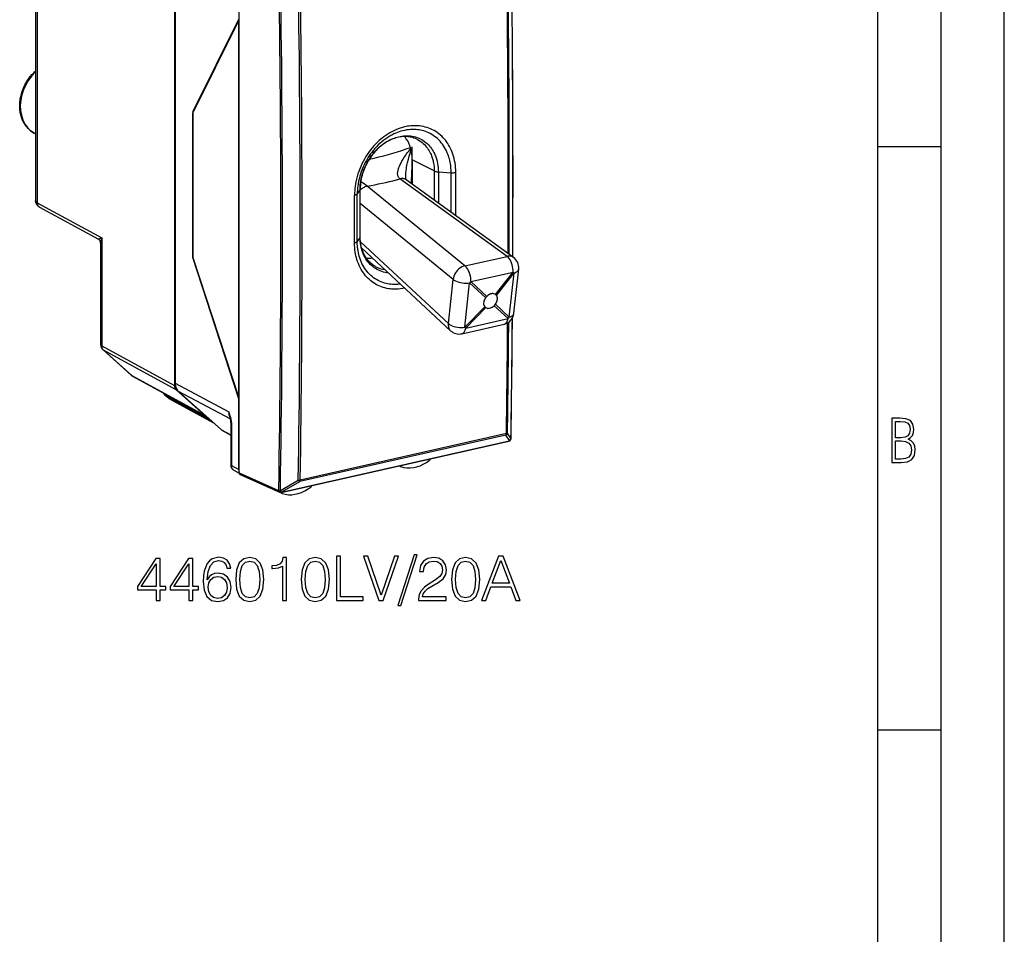
# Model space of a CAD drawing. Extents: x 0 to 420, y 0 to 297.
# Drawn here: x 342 to 420, y 179 to 251 of the extents above; entities that cross this region are included whole.
import ezdxf

# ---------------------------------------------------------------- set-up
doc = ezdxf.new("R2010")
doc.units = 0
doc.layers.get('0').update_dxf_attribs({"linetype": 'CONTINUOUS'})

msp = doc.modelspace()

# ---------------------------------------------------------------- linework, layer by layer
at = {"color": 7}
for p, q in [((420, 0), (420, 297)), ((420, 0), (420, 297)), ((415, 4.99976), (415, 292)), ((410, 9.99976), (410, 287)), ((343.340698, 260.121796), (343.340729, 236.565857)), ((343.468597, 259.992645), (343.468597, 236.371216)), ((359.459808, 250.789886), (359.459808, 256.780487)), ((354.319885, 255.161972), (354.319885, 221.910828)), ((354.387512, 255.011963), (354.387512, 222.091263)), ((359.41806, 250.921448), (355.784119, 243.590775)), ((355.790253, 243.457245), (359.41806, 250.780487)), ((359.41806, 250.780487), (359.459808, 250.789886)), ((359.41806, 220.992233), (359.41806, 250.780487)), ((359.459808, 221.001633), (359.459808, 250.789886)), ((355.784119, 243.590775), (355.865479, 243.609085)), ((355.784119, 243.590775), (355.784119, 232.032562)), ((355.790253, 232.08696), (355.790253, 243.457245)), ((343.226837, 241.883743), (343.340729, 241.820404)), ((410, 240.832993), (415, 240.832993)), ((373.147675, 239.7603), (373.147675, 237.848984)), ((374.891571, 238.88739), (373.147675, 239.7603)), ((374.891571, 238.88739), (374.892853, 236.586533)), ((375.211945, 238.816147), (375.213165, 236.354965)), ((375.211945, 238.816147), (376.224396, 238.752655)), ((376.225159, 235.623535), (376.224396, 238.752655)), ((377.315369, 231.3797), (369.5914, 237.686432)), ((380.656891, 232.131683), (372.171173, 238.266998)), ((381.16394, 232.053085), (372.678223, 238.188385)), ((369.019165, 237.422501), (368.793457, 237.080383)), ((343.468597, 236.371216), (348.568329, 233.592194)), ((376.384979, 230.316406), (369.03241, 236.319885)), ((343.64856, 236.025253), (348.305542, 233.48764)), ((348.488403, 233.179764), (348.488403, 225.137787)), ((348.568329, 233.592194), (348.568329, 225.045044)), ((369.019165, 233.663071), (368.793457, 233.317612)), ((376.003174, 226.813187), (369.055145, 233.277603)), ((376.173737, 226.255219), (369.149353, 232.79068)), ((355.784119, 232.032562), (355.806396, 232.037567)), ((359.41806, 220.851288), (355.784119, 232.032562)), ((359.41806, 220.992233), (355.790253, 232.08696)), ((377.315369, 231.3797), (380.656891, 232.131683)), ((377.784851, 230.140137), (381.126404, 230.89212)), ((379.732483, 229.12088), (381.126404, 230.89212)), ((379.809845, 229.048981), (381.203735, 230.820221)), ((380.82193, 227.317017), (381.203735, 230.820221)), ((381.190369, 227.631134), (381.572174, 231.134262)), ((376.003174, 226.813187), (376.384979, 230.316406)), ((377.305756, 226.525726), (377.687561, 230.028931)), ((378.958466, 228.857391), (377.687561, 230.028931)), ((379.055756, 228.968582), (377.784851, 230.140137)), ((379.732483, 229.12088), (379.766144, 229.095108)), ((379.732513, 228.339508), (380.82193, 227.317017)), ((378.881134, 228.147919), (377.305756, 226.525726)), ((378.958496, 228.076019), (377.383118, 226.453827)), ((378.939728, 228.089539), (378.958496, 228.076019)), ((379.635223, 228.228317), (380.72464, 227.205826)), ((377.074402, 226.011917), (380.415833, 226.763885)), ((377.383118, 226.453827), (380.72464, 227.205826)), ((348.568329, 225.045044), (354.319885, 221.910828)), ((348.653992, 224.766113), (350.915558, 222.730881)), ((348.689697, 224.740906), (354.4422, 221.60614)), ((348.689697, 224.740906), (350.951263, 222.705673)), ((350.951263, 222.705673), (356.703796, 219.570923)), ((351.010742, 222.663544), (356.763214, 219.528824)), ((354.387512, 222.091263), (358.618988, 219.822861)), ((354.4422, 221.60614), (356.703796, 219.570923)), ((354.632172, 221.481888), (358.754547, 219.271973)), ((358.046112, 218.409958), (354.632172, 221.481888)), ((353.742096, 221.076828), (353.692078, 221.202393)), ((353.742096, 221.076828), (357.2005, 219.170853)), ((353.891846, 220.901123), (357.467712, 218.930405)), ((359.41806, 220.992233), (359.459808, 221.001633)), ((359.41806, 220.851288), (359.459808, 220.860687)), ((359.41806, 216.199799), (359.41806, 220.851288)), ((359.459808, 215.011032), (359.459808, 221.001633)), ((358.799713, 218.979828), (358.802063, 218.906342)), ((358.831268, 218.95546), (358.834045, 218.869247)), ((358.070374, 218.392853), (358.046112, 218.409958)), ((358.046112, 218.409958), (358.802094, 218.002548)), ((358.070374, 218.392853), (358.802094, 217.99852)), ((358.802063, 218.906342), (358.802063, 215.615433)), ((358.834045, 218.869247), (358.834045, 215.578339)), ((362.775696, 213.461945), (380.791046, 217.516159)), ((362.807495, 213.481445), (380.822845, 217.535675)), ((380.564209, 217.996399), (364.246552, 214.324234)), ((380.598389, 218.110092), (364.280731, 214.437927)), ((380.840271, 217.555511), (380.564209, 217.996399)), ((380.960388, 217.713867), (380.684326, 218.154892)), ((380.840271, 217.555511), (380.822845, 217.535675)), ((380.914917, 217.599274), (380.897522, 217.579422)), ((359.41806, 215.260086), (359.41806, 216.199799)), ((358.834045, 215.578339), (359.41806, 215.260086)), ((359.015411, 215.23175), (359.460999, 214.988922)), ((372.118408, 215.564453), (372.212952, 215.511887)), ((359.459808, 215.011032), (362.567627, 213.617981)), ((359.541046, 214.868103), (362.649994, 213.474548)), ((362.710175, 213.606796), (364.130402, 214.429565)), ((362.826324, 213.501617), (364.246552, 214.324234)), ((362.586487, 213.638153), (362.567627, 213.617981)), ((362.826324, 213.501617), (362.807495, 213.481445)), ((362.71283, 213.457962), (362.835754, 213.389618)), ((410, 194.666), (415, 194.666))]:
    msp.add_line(p, q, dxfattribs=at)
for points in [[(343.226837, 241.883743), (343.142456, 241.933426), (343.060364, 241.98732), (342.987488, 242.040161), (342.918182, 242.09523), (342.851196, 242.153351), (342.786591, 242.214447), (342.724487, 242.278397), (342.664978, 242.345108), (342.608063, 242.41449), (342.553864, 242.486404), (342.502411, 242.56076), (342.453766, 242.637451), (342.40799, 242.71637), (342.365082, 242.797394), (342.325134, 242.880402), (342.288147, 242.965286), (342.25412, 243.051971), (342.223083, 243.140305), (342.195129, 243.230164), (342.170166, 243.321472), (342.148285, 243.414139), (342.129425, 243.508194), (342.113403, 243.604843), (342.100708, 243.701218), (342.091278, 243.796753), (342.084778, 243.89328), (342.081238, 243.991791), (342.08078, 244.090668), (342.083344, 244.190018), (342.088898, 244.289703), (342.097504, 244.389633), (342.10907, 244.489685), (342.123596, 244.589767), (342.141083, 244.689774), (342.161469, 244.789566), (342.184753, 244.889069), (342.210876, 244.988174), (342.239838, 245.086761), (342.271576, 245.184723), (342.306091, 245.281967), (342.343292, 245.378387), (342.383148, 245.473877), (342.425629, 245.568329), (342.470703, 245.661636), (342.51828, 245.753723), (342.568329, 245.844452), (342.620819, 245.933762), (342.675659, 246.02153), (342.732788, 246.107666), (342.792175, 246.192078), (342.85376, 246.274689), (342.917419, 246.355377), (342.983185, 246.434052), (343.050903, 246.510666), (343.120544, 246.585083), (343.192017, 246.657257), (343.265289, 246.727066), (343.34024, 246.794464)], [(343.340759, 246.724319), (343.04718, 246.420151), (342.786316, 246.079178), (342.563538, 245.708237), (342.383118, 245.314713), (342.24884, 244.906448), (342.163208, 244.491592), (342.128052, 244.078506), (342.143982, 243.6754), (342.210815, 243.290298), (342.327087, 242.930954), (342.49054, 242.604507), (342.697815, 242.317459), (342.944946, 242.075607), (343.226868, 241.883743)], [(376.591675, 238.778503), (376.587708, 238.966431), (376.57666, 239.152863), (376.558472, 239.337494), (376.533173, 239.519974), (376.500732, 239.699951), (376.461121, 239.877106), (376.414429, 240.051086), (376.360657, 240.221527), (376.331116, 240.305328), (376.299866, 240.388107), (376.255432, 240.496841), (376.207977, 240.603607), (376.157471, 240.708298), (376.092865, 240.831055), (376.023987, 240.9505), (375.950928, 241.066483), (375.873718, 241.178848), (375.79245, 241.287399), (375.694153, 241.407303), (375.59079, 241.521729), (375.482513, 241.630493), (375.369507, 241.733353), (375.251953, 241.830124), (375.130066, 241.920624), (375.004059, 242.004669), (374.874146, 242.082108), (374.74057, 242.152817), (374.603546, 242.21666), (374.463318, 242.273514), (374.320129, 242.323303), (374.174286, 242.365936), (374.026001, 242.401367), (373.87558, 242.429535), (373.723267, 242.450424), (373.569366, 242.46402), (373.433655, 242.469925), (373.29715, 242.470276), (373.159973, 242.465073), (373.022369, 242.454376), (372.88446, 242.438202), (372.76944, 242.420578), (372.654449, 242.399231), (372.539581, 242.374191), (372.454193, 242.353165), (372.368958, 242.330124), (372.282715, 242.304718), (372.196686, 242.277283), (372.026794, 242.216858), (371.858337, 242.148666), (371.69165, 242.072906), (371.526947, 241.989761), (371.364594, 241.899429), (371.204803, 241.802124), (371.047852, 241.698074), (370.893951, 241.587479), (370.770447, 241.492249), (370.649261, 241.392914), (370.530548, 241.289612), (370.414398, 241.182449), (370.338806, 241.109299), (370.264435, 241.034546), (370.190613, 240.957489), (370.118103, 240.878891), (369.977753, 240.717987), (369.842896, 240.551422), (369.713806, 240.379547), (369.590698, 240.202682), (369.473755, 240.021179), (369.36322, 239.835388), (369.259277, 239.645645), (369.162079, 239.452301), (369.071869, 239.255722), (368.98877, 239.056274), (368.912933, 238.854309), (368.844543, 238.650192), (368.783722, 238.444305), (368.730621, 238.237), (368.685364, 238.028671), (368.653442, 237.852966), (368.627228, 237.677002), (368.60675, 237.501007), (368.592102, 237.325272), (368.583313, 237.150055), (368.580414, 236.975632)], [(376.224396, 238.752655), (376.220154, 238.938828), (376.208405, 239.123337), (376.189117, 239.305832), (376.162292, 239.485901), (376.145935, 239.575424), (376.127686, 239.664185), (376.107788, 239.75116), (376.085999, 239.837296), (376.049652, 239.965561), (376.009125, 240.09166), (375.964417, 240.215439), (375.915619, 240.336716), (375.851624, 240.478729), (375.78186, 240.616669), (375.70639, 240.750259), (375.625305, 240.879227), (375.538757, 241.003326), (375.446838, 241.122284), (375.349731, 241.235886), (375.24762, 241.343903), (375.140625, 241.446075), (375.028992, 241.542221), (374.920013, 241.626892), (374.807312, 241.705887), (374.69104, 241.779068), (374.571442, 241.846329), (374.448669, 241.907532), (374.322998, 241.962585), (374.19458, 242.011398), (374.06366, 242.053909), (373.93045, 242.090057), (373.795197, 242.119797), (373.681061, 242.139648), (373.565826, 242.155029), (373.449585, 242.165909), (373.332458, 242.172302), (373.253967, 242.174072), (373.175201, 242.173843), (373.016937, 242.16745), (372.858032, 242.153168), (372.698761, 242.131058), (372.53949, 242.101227), (372.380463, 242.063751), (372.242798, 242.025101), (372.105774, 241.980881), (371.969574, 241.931152), (371.834351, 241.876038), (371.700317, 241.815643), (371.617371, 241.775345), (371.535004, 241.733047), (371.452911, 241.688629), (371.37149, 241.642273), (371.21106, 241.544022), (371.05368, 241.438416), (370.899658, 241.325699), (370.749268, 241.206131), (370.602783, 241.079987), (370.46048, 240.947571), (370.322571, 240.809143), (370.189362, 240.665024), (370.061035, 240.515472), (369.937805, 240.360809), (369.824066, 240.207169), (369.715424, 240.049316), (369.612091, 239.887527), (369.514221, 239.722092), (369.421936, 239.553284), (369.335449, 239.381409), (369.254883, 239.206741), (369.180359, 239.029572), (369.11203, 238.85022), (369.050049, 238.668976), (368.990662, 238.472702), (368.938873, 238.274963), (368.894745, 238.076157), (368.858429, 237.876663), (368.830048, 237.67691), (368.818878, 237.577072), (368.809692, 237.477325), (368.800629, 237.344574), (368.795227, 237.212204), (368.793457, 237.080368)], [(369.019165, 237.422501), (369.022797, 237.597122), (369.034058, 237.772705), (369.052887, 237.948853), (369.079224, 238.125137), (369.112946, 238.301163), (369.153961, 238.476532), (369.202179, 238.650848), (369.257416, 238.82373), (369.31955, 238.994751), (369.388458, 239.163574), (369.463928, 239.329803), (369.545837, 239.493057), (369.633972, 239.652985), (369.728119, 239.809219), (369.828125, 239.961411), (369.933746, 240.109207), (370.044769, 240.252274), (370.16095, 240.390289), (370.282074, 240.522919), (370.406219, 240.648254), (370.534698, 240.767715), (370.667206, 240.881027), (370.803497, 240.987885), (370.943268, 241.088013), (371.086243, 241.181107), (371.232025, 241.266907), (371.380371, 241.345154), (371.455353, 241.381363), (371.530853, 241.415604), (371.632202, 241.458115), (371.734253, 241.496994), (371.836914, 241.532181), (371.960663, 241.569443), (372.08493, 241.601227), (372.209442, 241.627411), (372.334015, 241.647964), (372.458466, 241.662796), (372.597992, 241.672592), (372.736725, 241.675049), (372.874359, 241.670105), (373.01059, 241.657761), (373.145111, 241.638016), (373.277588, 241.610901), (373.407715, 241.576462), (373.535217, 241.53476), (373.659821, 241.485855), (373.781189, 241.429901), (373.899078, 241.366974), (374.013184, 241.297241), (374.123322, 241.220871), (374.229156, 241.138031), (374.330536, 241.048935), (374.427155, 240.953781), (374.51886, 240.852829), (374.593903, 240.761246), (374.664978, 240.66568), (374.732056, 240.566345), (374.794983, 240.463379), (374.853699, 240.356995), (374.899353, 240.265854), (374.942017, 240.172562), (374.981628, 240.07724), (375.009308, 240.004486), (375.035248, 239.930695), (375.081848, 239.780197), (375.121399, 239.62616), (375.153809, 239.468948), (375.179077, 239.30896), (375.197174, 239.146561), (375.20813, 238.982162), (375.211945, 238.816147)], [(373.499329, 241.40387), (373.393219, 241.451508), (373.28418, 241.493103), (373.187775, 241.524063), (373.089386, 241.5504), (372.989075, 241.572052), (372.886932, 241.588974), (372.819977, 241.597366), (372.75235, 241.603745), (372.684021, 241.608078), (372.615082, 241.610367), (372.539032, 241.610519), (372.407654, 241.605011), (372.297577, 241.59491), (372.186523, 241.579758), (372.074585, 241.559509), (371.962006, 241.534149), (371.848969, 241.503662), (371.735657, 241.468063), (371.622253, 241.427353), (371.477509, 241.36792), (371.389679, 241.327713), (371.302155, 241.284485), (371.215057, 241.238251), (371.116333, 241.1819), (371.006134, 241.113876), (370.897156, 241.041107), (370.789642, 240.963715), (370.683777, 240.88179), (370.579742, 240.795486), (370.477783, 240.70491), (370.378021, 240.610214), (370.28067, 240.511536), (370.185913, 240.409058), (370.093933, 240.302917), (370.004883, 240.193314), (369.918915, 240.080414), (369.836182, 239.964417), (369.756866, 239.845505), (369.681091, 239.723907), (369.608978, 239.599792), (369.540649, 239.473404), (369.476257, 239.344955), (369.415894, 239.214661), (369.35965, 239.082748), (369.307617, 238.949448), (369.259888, 238.815002), (369.216553, 238.679657), (369.177673, 238.543625), (369.14328, 238.407166), (369.113464, 238.270508), (369.088196, 238.133896), (369.067566, 237.997589), (369.051575, 237.861771), (369.040192, 237.72673), (369.033447, 237.592682), (369.031311, 237.460342)], [(373.147644, 239.7603), (373.140076, 239.99498), (373.117493, 240.225052), (373.079834, 240.449295), (373.027466, 240.66658), (372.960571, 240.875778), (372.879578, 241.075821), (372.784729, 241.26564), (372.676697, 241.444229), (372.55603, 241.610764)], [(373.064697, 237.909256), (373.088074, 238.221848), (373.107727, 238.53688), (373.12384, 238.854324), (373.136169, 239.173996), (373.144958, 239.495804), (373.149963, 239.819656), (373.151367, 240.145462), (373.149109, 240.473038), (373.143127, 240.802353)], [(373.499329, 241.40387), (373.609528, 241.346603), (373.7164, 241.283173), (373.819672, 241.213745), (373.919159, 241.138458), (374.014648, 241.057495), (374.105957, 240.971054), (374.192871, 240.879303), (374.275238, 240.782471), (374.346466, 240.689682), (374.413635, 240.592987), (374.476685, 240.492584), (374.535492, 240.388672), (374.589996, 240.281403), (374.63208, 240.189621), (374.671082, 240.095764), (374.707001, 239.999954), (374.731842, 239.926895), (374.754944, 239.852844), (374.77655, 239.776779), (374.796295, 239.699783), (374.814331, 239.621338), (374.830505, 239.542053), (374.857056, 239.38179), (374.876068, 239.218933), (374.887573, 239.054001), (374.891571, 238.88739)], [(369.74231, 239.823013), (370.131165, 239.907791), (370.513855, 239.997208), (370.890198, 240.091293), (371.259949, 240.189926), (371.622986, 240.293106), (371.979004, 240.400711), (372.32782, 240.512711), (372.66925, 240.629013), (373.002991, 240.749588)], [(372.171173, 238.266998), (372.13446, 238.298218), (372.101929, 238.332794), (372.0737, 238.370392), (372.049835, 238.410675), (372.036316, 238.438828), (372.024658, 238.467896), (372.006714, 238.528305), (371.996826, 238.580841), (371.991302, 238.634705), (371.989716, 238.689636), (371.990936, 238.731369), (371.994049, 238.773453), (372.005402, 238.858292), (372.022797, 238.943527), (372.045349, 239.028687), (372.065186, 239.0923), (372.087189, 239.155594), (372.136932, 239.281113), (372.194885, 239.40889), (372.258575, 239.535217), (372.327026, 239.66008), (372.376526, 239.745056), (372.427826, 239.829483), (372.490784, 239.928925), (372.555939, 240.027725), (372.626129, 240.13031), (372.698273, 240.232132), (372.779968, 240.343658), (372.863708, 240.454361), (373.028442, 240.663101)], [(372.631287, 238.563477), (372.635529, 238.647232), (372.641663, 238.73114), (372.658966, 238.899139), (372.682068, 239.067032), (372.702209, 239.190094), (372.724731, 239.312866), (372.750519, 239.44046), (372.778412, 239.567627), (372.838867, 239.81636), (372.905853, 240.063416), (372.978729, 240.308807), (373.057007, 240.552551)], [(372.684326, 238.184113), (372.676025, 238.199875), (372.6651, 238.227722), (372.650391, 238.281418), (372.641937, 238.327087), (372.635437, 238.379776), (372.630371, 238.469498), (372.631287, 238.563477)], [(374.891541, 238.887405), (374.917664, 238.875565), (374.946838, 238.864517), (374.978638, 238.854446), (375.012878, 238.845291), (375.049438, 238.837234), (375.087891, 238.830276), (375.127991, 238.824509), (375.169495, 238.819962), (375.211914, 238.816605)], [(369.59137, 237.686417), (369.526001, 237.670425), (369.46051, 237.649307), (369.395325, 237.623184), (369.330872, 237.592178), (369.267395, 237.556564), (369.205383, 237.516464), (369.145203, 237.472183), (369.087219, 237.423904), (369.031677, 237.371964)], [(369.59137, 237.686447), (369.890076, 237.741348), (370.185852, 237.798721), (370.478821, 237.858475), (370.768799, 237.92067), (371.055725, 237.985245), (371.339478, 238.05217), (371.620056, 238.121475), (371.897278, 238.193069), (372.171204, 238.266983)], [(372.678284, 238.18837), (372.631897, 238.218216), (372.582214, 238.243027), (372.529663, 238.26265), (372.474426, 238.276932), (372.416992, 238.285843), (372.357544, 238.289322), (372.29657, 238.287308), (372.234314, 238.279861), (372.171204, 238.266983)], [(368.580444, 236.975296), (368.615051, 236.983841), (368.6474, 236.993332), (368.677246, 237.003738), (368.704407, 237.014969), (368.728638, 237.026901), (368.749817, 237.039505), (368.767761, 237.052689), (368.782349, 237.06636), (368.793457, 237.080368)], [(343.64856, 236.025253), (343.618134, 236.042969), (343.572235, 236.074356), (343.530731, 236.108475), (343.485077, 236.154297), (343.459534, 236.185013), (343.436249, 236.217331), (343.415497, 236.251007), (343.40213, 236.276077), (343.379578, 236.328156), (343.362549, 236.382492), (343.359955, 236.392822), (343.348236, 236.454758), (343.34198, 236.519714), (343.340729, 236.565857)], [(343.468567, 236.371231), (343.470642, 236.321426), (343.477539, 236.2733), (343.489197, 236.227371), (343.505554, 236.184158), (343.526367, 236.14418), (343.551392, 236.107925), (343.580383, 236.075821), (343.612854, 236.048172), (343.648621, 236.025345)], [(348.305542, 233.48764), (348.304565, 233.488434), (348.304352, 233.488907), (348.304352, 233.489944), (348.304688, 233.490723), (348.306122, 233.492447), (348.312531, 233.497101), (348.33609, 233.508942), (348.374481, 233.52475), (348.481323, 233.563232), (348.568329, 233.592194)], [(372.55719, 229.619675), (372.391174, 229.586868), (372.225159, 229.561783), (372.059418, 229.54454), (371.894257, 229.535202), (371.812012, 229.533524), (371.730011, 229.533844), (371.621185, 229.537399), (371.51297, 229.544525), (371.405487, 229.555237), (371.263489, 229.575089), (371.123169, 229.601303), (370.984772, 229.633865), (370.84848, 229.672745), (370.714539, 229.717896), (370.58316, 229.769272), (370.454529, 229.826782), (370.328888, 229.89035), (370.20639, 229.959869), (370.087524, 230.035095), (369.972168, 230.116028), (369.860565, 230.202515), (369.752838, 230.294434), (369.64917, 230.391602), (369.549683, 230.493881), (369.454529, 230.601089), (369.363831, 230.713043), (369.27771, 230.829544), (369.231323, 230.897018), (369.186432, 230.965836), (369.101227, 231.107361), (369.022217, 231.25383), (368.949463, 231.404953), (368.883148, 231.56041), (368.823273, 231.71991), (368.769928, 231.883133), (368.728973, 232.027557), (368.692963, 232.174332), (368.661957, 232.323273), (368.635956, 232.474167), (368.614929, 232.626831), (368.604309, 232.723053), (368.595673, 232.819824), (368.584167, 233.014862), (368.580414, 233.211578)], [(368.580444, 233.211563), (368.615051, 233.220169), (368.6474, 233.229691), (368.677246, 233.240189), (368.704407, 233.251511), (368.728638, 233.263565), (368.749817, 233.276321), (368.767761, 233.289627), (368.782349, 233.303421), (368.793457, 233.317612)], [(372.211487, 229.941666), (372.050232, 229.923157), (371.969818, 229.916916), (371.889587, 229.912689), (371.782959, 229.910217), (371.676849, 229.911362), (371.57135, 229.916153), (371.445679, 229.926682), (371.321198, 229.942474), (371.198059, 229.963486), (371.076477, 229.989731), (370.956543, 230.021164), (370.823883, 230.062714), (370.693817, 230.110748), (370.566528, 230.165207), (370.442261, 230.225983), (370.321259, 230.292999), (370.203705, 230.366135), (370.089813, 230.445267), (369.979797, 230.530243), (369.873779, 230.620911), (369.772034, 230.717102), (369.669128, 230.824677), (369.571381, 230.937988), (369.478851, 231.056793), (369.391785, 231.180878), (369.310242, 231.309967), (369.234406, 231.443787), (369.164368, 231.582092), (369.100189, 231.724579), (369.041992, 231.870987), (368.994751, 232.005859), (368.952454, 232.143478), (368.9151, 232.283615), (368.882721, 232.426056), (368.855347, 232.570618), (368.84082, 232.661682), (368.828217, 232.753448), (368.817535, 232.846329), (368.808777, 232.939819), (368.797241, 233.127838), (368.793457, 233.317612)], [(371.263519, 230.823654), (371.126862, 230.84024), (370.992157, 230.86438), (370.859772, 230.896042), (370.730011, 230.935165), (370.60318, 230.981674), (370.479553, 231.035461), (370.359436, 231.09642), (370.243134, 231.164383), (370.13089, 231.239212), (370.022949, 231.320709), (369.919586, 231.408676), (369.821014, 231.502914), (369.727417, 231.603165), (369.639069, 231.709167), (369.559723, 231.815521), (369.485413, 231.926651), (369.416321, 232.042282), (369.352509, 232.16217), (369.294098, 232.286057), (369.24118, 232.413666), (369.193817, 232.544739), (369.152039, 232.678986), (369.13089, 232.756409), (369.111542, 232.834732), (369.093781, 232.9151), (369.077911, 232.996277), (369.052002, 233.159576), (369.0336, 233.325409), (369.022675, 233.493378), (369.019165, 233.663071)], [(370.222412, 231.340103), (370.131989, 231.393585), (370.048645, 231.448837), (369.967834, 231.508423), (369.889618, 231.572311), (369.814087, 231.640442), (369.741364, 231.712799), (369.671478, 231.789322), (369.604614, 231.869949), (369.551697, 231.939636), (369.495422, 232.020294), (369.441956, 232.104263), (369.391327, 232.191483), (369.343658, 232.281876), (369.295258, 232.383743), (369.25058, 232.489136), (369.209747, 232.5979), (369.172882, 232.7099), (369.140076, 232.824936), (369.11145, 232.942856), (369.087067, 233.063492), (369.066986, 233.186661), (369.047729, 233.347717), (369.036591, 233.497192), (369.031586, 233.649124), (369.031311, 233.700287)], [(369.513733, 231.993301), (369.565491, 231.990921), (369.617493, 231.98967), (369.669739, 231.989517), (369.722107, 231.990494), (369.774658, 231.992569), (369.827393, 231.995804), (369.880188, 232.000076), (369.933167, 232.005508), (369.986267, 232.012039)], [(381.164001, 232.053085), (381.117554, 232.082901), (381.067932, 232.107712), (381.015381, 232.127335), (380.960144, 232.141617), (380.90271, 232.150528), (380.843262, 232.154007), (380.782288, 232.151993), (380.720032, 232.144547), (380.656921, 232.131668)], [(381.126404, 230.892105), (381.125977, 231.032852), (381.113342, 231.178238), (381.088684, 231.325119), (381.052673, 231.470108), (381.005981, 231.610062), (380.949768, 231.741776), (380.885193, 231.86232), (380.813782, 231.969009), (380.737122, 232.059494), (380.656921, 232.131668)], [(377.315369, 231.379715), (377.19342, 231.345749), (377.072327, 231.294418), (376.954651, 231.226761), (376.842651, 231.144119), (376.738708, 231.048172), (376.644836, 230.940933), (376.563049, 230.824509), (376.494873, 230.701309), (376.441833, 230.573807), (376.404968, 230.444656), (376.384949, 230.316422)], [(377.784851, 230.140152), (377.784424, 230.280838), (377.77179, 230.426285), (377.747131, 230.573135), (377.711121, 230.718155), (377.664429, 230.858078), (377.608215, 230.989792), (377.54364, 231.110336), (377.472229, 231.217056), (377.395569, 231.30751), (377.315369, 231.379715)], [(381.203735, 230.820206), (381.195801, 230.827774), (381.187683, 230.835464), (381.179382, 230.843216), (381.170959, 230.85112), (381.162354, 230.859116), (381.153625, 230.867203), (381.144714, 230.875443), (381.13562, 230.883743), (381.126404, 230.892105)], [(381.203735, 230.820206), (381.273132, 230.843796), (381.336487, 230.870865), (381.39325, 230.901138), (381.442871, 230.934372), (381.485046, 230.970291), (381.519287, 231.008591), (381.545349, 231.048904), (381.563049, 231.090927), (381.572205, 231.134262)], [(376.384949, 230.316422), (376.471375, 230.251236), (376.574829, 230.191422), (376.693115, 230.138321), (376.823547, 230.093063), (376.963196, 230.056717), (377.109009, 230.030075), (377.257629, 230.013718), (377.405823, 230.008041), (377.550171, 230.013138), (377.687561, 230.028946)], [(377.687561, 230.028946), (377.698914, 230.040848), (377.710083, 230.052872), (377.721191, 230.065018), (377.732117, 230.077255), (377.742981, 230.089615), (377.753601, 230.102097), (377.764221, 230.11467), (377.774597, 230.127335), (377.784851, 230.140152)], [(379.732483, 229.120865), (379.676208, 229.15242), (379.614929, 229.174149), (379.549438, 229.185745), (379.481018, 229.186966), (379.410828, 229.177811), (379.340027, 229.158401), (379.269714, 229.129135), (379.201233, 229.090469), (379.135742, 229.043045)], [(378.958435, 228.857376), (378.902039, 228.779404), (378.85614, 228.696854), (378.821716, 228.611526), (378.799683, 228.525406), (378.790405, 228.440384), (378.794128, 228.358353), (378.810852, 228.281143), (378.840027, 228.210464), (378.881165, 228.147903)], [(379.732483, 228.339493), (379.782715, 228.422623), (379.823792, 228.509109), (379.854919, 228.597061), (379.875366, 228.684555), (379.884644, 228.769577), (379.882507, 228.850266), (379.869141, 228.92482), (379.844727, 228.991531), (379.809814, 229.048965)], [(378.958496, 228.076004), (379.009216, 228.049026), (379.066162, 228.030899), (379.128296, 228.022018), (379.194641, 228.022476), (379.264038, 228.032333), (379.335266, 228.051346), (379.407227, 228.079269), (379.478577, 228.115555), (379.548157, 228.159622)], [(380.82196, 227.317032), (380.891296, 227.340591), (380.954651, 227.367661), (381.011414, 227.397934), (381.061096, 227.431198), (381.103271, 227.467117), (381.137512, 227.505447), (381.163635, 227.545792), (381.181274, 227.587784), (381.190369, 227.631149)], [(376.003174, 226.813187), (375.996765, 226.738815), (375.996765, 226.666306), (376.003418, 226.596268), (376.016479, 226.52919), (376.03595, 226.465591), (376.061584, 226.40596), (376.093262, 226.350723), (376.130798, 226.300369), (376.173767, 226.255203)], [(376.003174, 226.813187), (376.089539, 226.748032), (376.193054, 226.688217), (376.31134, 226.635086), (376.441772, 226.589859), (376.581482, 226.553513), (376.727234, 226.526871), (376.875854, 226.510513), (377.023987, 226.504837), (377.168396, 226.509964), (377.305725, 226.525711)], [(380.415833, 226.76387), (380.463989, 226.779617), (380.509583, 226.804581), (380.552185, 226.838455), (380.591431, 226.880936), (380.626892, 226.931656), (380.658203, 226.990067), (380.68512, 227.055679), (380.707336, 227.127823), (380.72467, 227.205826)], [(380.72467, 227.205826), (380.736023, 227.217667), (380.747375, 227.22963), (380.758484, 227.241714), (380.76947, 227.253922), (380.780212, 227.266312), (380.790955, 227.278824), (380.801453, 227.291428), (380.811768, 227.304153), (380.82196, 227.317032)], [(377.074402, 226.011917), (377.122559, 226.027695), (377.168152, 226.052628), (377.210754, 226.086502), (377.249939, 226.128983), (377.2854, 226.179703), (377.316711, 226.238113), (377.343567, 226.303726), (377.365784, 226.37587), (377.383118, 226.453842)], [(377.305725, 226.525711), (377.31488, 226.517227), (377.323853, 226.508804), (377.332703, 226.500565), (377.341492, 226.492447), (377.350037, 226.484451), (377.358521, 226.476578), (377.366882, 226.468857), (377.375061, 226.461258), (377.383118, 226.453842)], [(348.488403, 225.137772), (348.489441, 225.126907), (348.492493, 225.116074), (348.497498, 225.105301), (348.504578, 225.094681), (348.51355, 225.084244), (348.524475, 225.07402), (348.537292, 225.064041), (348.551941, 225.054398), (348.568298, 225.045059)], [(348.568298, 225.045059), (348.569763, 225.004593), (348.57428, 224.965103), (348.582031, 224.926956), (348.592834, 224.890396), (348.606689, 224.855728), (348.623413, 224.823196), (348.642883, 224.793106), (348.6651, 224.765579), (348.689636, 224.740921)], [(348.653992, 224.766129), (348.657593, 224.762924), (348.661316, 224.759842), (348.6651, 224.756851), (348.669006, 224.753922), (348.673035, 224.751114), (348.677063, 224.748428), (348.681213, 224.745804), (348.685364, 224.743301), (348.689636, 224.740921)], [(350.915588, 222.730881), (350.919189, 222.727676), (350.922913, 222.724594), (350.926697, 222.721603), (350.930603, 222.718704), (350.934631, 222.715897), (350.93866, 222.713211), (350.94281, 222.710587), (350.94696, 222.708084), (350.951233, 222.705673)], [(350.951233, 222.705673), (350.957397, 222.700272), (350.963684, 222.695084), (350.970032, 222.690048), (350.976562, 222.685196), (350.983154, 222.680496), (350.989929, 222.67598), (350.996765, 222.671646), (351.003723, 222.667496), (351.010742, 222.663528)], [(354.387512, 222.091263), (354.390686, 222.010086), (354.400208, 221.930923), (354.415955, 221.854446), (354.437866, 221.781204), (354.465759, 221.711746), (354.499451, 221.646622), (354.538574, 221.586288), (354.582947, 221.531235), (354.632141, 221.481888)], [(353.891846, 220.901123), (353.830139, 220.936996), (353.770264, 220.975937), (353.71225, 221.018387), (353.656067, 221.065109), (353.61557, 221.103134), (353.558044, 221.165451), (353.517334, 221.217697), (353.479828, 221.274628), (353.44632, 221.336456)], [(353.447205, 221.336197), (353.465759, 221.30574), (353.487976, 221.275589), (353.513794, 221.245743), (353.543213, 221.216324), (353.576172, 221.187332), (353.61261, 221.158829), (353.652466, 221.130875), (353.695618, 221.103531), (353.742126, 221.076859)], [(354.319885, 221.910843), (354.321472, 221.870255), (354.326233, 221.830673), (354.334167, 221.792435), (354.345093, 221.755814), (354.359009, 221.721085), (354.375854, 221.688492), (354.395447, 221.65834), (354.417603, 221.630814), (354.4422, 221.606155)], [(353.742126, 221.076828), (353.752991, 221.051712), (353.765503, 221.027786), (353.77948, 221.005112), (353.794983, 220.983841), (353.811829, 220.964066), (353.830017, 220.945816), (353.849487, 220.929214), (353.870117, 220.914261), (353.891846, 220.901138)], [(358.618988, 219.822861), (358.690521, 219.60556), (358.720795, 219.507202), (358.754089, 219.38942), (358.78476, 219.264389), (358.799469, 219.193787), (358.812439, 219.120499), (358.823639, 219.039368), (358.831268, 218.95546)], [(358.802063, 218.906326), (358.80249, 218.901993), (358.803711, 218.897659), (358.805725, 218.893326), (358.808533, 218.889114), (358.812134, 218.884903), (358.816467, 218.880814), (358.821594, 218.876846), (358.827454, 218.872971), (358.834045, 218.869247)], [(380.564148, 217.996414), (380.570862, 218.004745), (380.576843, 218.014359), (380.582214, 218.025162), (380.586853, 218.037094), (380.590759, 218.050064), (380.593933, 218.06395), (380.596191, 218.078659), (380.597717, 218.09407), (380.598328, 218.110092)], [(380.598328, 218.110062), (380.612488, 218.113602), (380.625671, 218.117569), (380.637878, 218.121964), (380.648865, 218.126724), (380.65863, 218.131821), (380.667175, 218.137222), (380.674316, 218.142899), (380.680054, 218.148819), (380.684326, 218.154892)], [(380.791077, 217.516159), (380.794922, 217.517166), (380.798706, 217.518509), (380.802429, 217.520096), (380.806091, 217.521988), (380.809631, 217.524185), (380.813049, 217.526627), (380.816467, 217.529373), (380.819702, 217.532364), (380.822815, 217.53566)], [(380.822815, 217.53566), (380.832581, 217.538284), (380.842102, 217.541458), (380.851257, 217.545242), (380.859985, 217.549637), (380.868347, 217.55452), (380.876404, 217.560013), (380.88385, 217.565994), (380.89093, 217.572464), (380.897522, 217.579422)], [(380.840271, 217.555496), (380.850037, 217.558121), (380.859436, 217.561325), (380.868591, 217.565109), (380.87738, 217.569473), (380.885803, 217.574387), (380.893738, 217.579849), (380.901306, 217.585831), (380.908386, 217.5923), (380.914917, 217.599258)], [(380.960388, 217.713852), (380.961243, 217.715408), (380.961975, 217.716995), (380.962585, 217.718552), (380.963196, 217.720108), (380.963623, 217.721695), (380.963989, 217.723282), (380.964294, 217.724899), (380.964417, 217.726486), (380.964539, 217.728104)], [(372.231384, 215.503525), (372.47113, 215.435349), (372.720947, 215.398392), (372.978088, 215.393021), (373.239685, 215.419388), (373.502869, 215.477127), (373.764709, 215.565628), (374.0224, 215.683914), (374.27301, 215.830673), (374.513794, 216.004288)], [(374.513855, 216.004288), (374.525696, 216.014359), (374.536926, 216.025406), (374.547546, 216.037247), (374.557434, 216.049942), (374.566589, 216.063248), (374.57489, 216.077225), (374.582214, 216.09169), (374.588684, 216.106583), (374.594116, 216.12178)], [(358.802063, 215.615433), (358.80249, 215.611069), (358.803711, 215.606735), (358.805725, 215.602432), (358.808533, 215.59819), (358.812134, 215.594009), (358.816467, 215.58992), (358.821594, 215.585953), (358.827454, 215.582047), (358.834045, 215.578323)], [(359.015411, 215.23175), (358.976959, 215.255722), (358.941681, 215.283951), (358.918976, 215.306122), (358.898163, 215.329941), (358.879395, 215.355179), (358.862671, 215.381653), (358.848083, 215.409042), (358.835571, 215.437271), (358.825134, 215.466095), (358.81665, 215.495575), (358.806702, 215.547134), (358.803223, 215.581192), (358.802063, 215.615433)], [(358.834045, 215.578323), (358.836365, 215.528366), (358.843567, 215.480057), (358.855408, 215.434006), (358.872009, 215.390701), (358.892883, 215.350662), (358.91803, 215.314346), (358.947083, 215.282181), (358.979675, 215.254532), (359.015381, 215.231766)], [(372.157288, 215.573196), (372.161682, 215.564468), (372.166565, 215.556198), (372.171936, 215.548355), (372.177734, 215.54097), (372.184021, 215.534073), (372.190613, 215.527725), (372.197693, 215.521866), (372.205139, 215.516617), (372.212952, 215.511887)], [(372.212952, 215.511887), (372.214905, 215.510818), (372.216919, 215.509781), (372.218933, 215.508743), (372.220947, 215.507797), (372.223022, 215.506851), (372.225098, 215.505966), (372.227173, 215.505112), (372.229309, 215.504288), (372.231384, 215.503525)], [(359.459778, 215.011032), (359.460876, 214.989761), (359.464172, 214.969315), (359.469604, 214.949905), (359.477051, 214.931778), (359.486511, 214.915176), (359.497742, 214.900314), (359.510742, 214.887405), (359.525208, 214.876633), (359.541077, 214.868118)], [(364.130432, 214.429581), (364.147644, 214.428329), (364.165039, 214.427628), (364.182434, 214.427505), (364.199829, 214.427872), (364.21698, 214.428848), (364.233704, 214.430313), (364.250061, 214.432358), (364.265747, 214.434891), (364.280701, 214.437943)], [(364.130432, 214.429581), (364.143555, 214.411209), (364.157043, 214.394058), (364.170715, 214.378311), (364.184387, 214.364212), (364.197937, 214.351974), (364.21106, 214.341751), (364.223694, 214.333633), (364.235535, 214.327774), (364.246521, 214.324234)], [(364.246521, 214.324234), (364.253235, 214.332596), (364.259216, 214.342178), (364.264587, 214.352982), (364.269226, 214.364944), (364.273132, 214.377884), (364.276306, 214.3918), (364.278564, 214.406509), (364.28009, 214.42189), (364.280701, 214.437943)], [(362.567627, 213.617996), (362.569031, 213.596573), (362.572571, 213.576004), (362.578247, 213.556473), (362.585876, 213.538254), (362.595459, 213.521591), (362.606812, 213.506729), (362.619812, 213.49379), (362.634216, 213.483047), (362.649963, 213.474564)], [(362.567627, 213.617996), (362.580383, 213.593765), (362.596069, 213.570786), (362.614441, 213.549545), (362.635193, 213.530411), (362.657898, 213.51384), (362.682068, 213.500107), (362.707153, 213.489487), (362.732788, 213.482193), (362.758362, 213.478409), (362.783447, 213.478134), (362.807495, 213.481461)], [(362.586487, 213.638138), (362.599182, 213.613907), (362.614929, 213.590958), (362.633301, 213.569717), (362.654053, 213.550613), (362.676697, 213.534012), (362.700867, 213.520279), (362.726013, 213.509659), (362.751648, 213.502365), (362.777222, 213.49855), (362.802307, 213.498306), (362.826355, 213.501602)], [(362.710144, 213.606766), (362.723328, 213.588455), (362.736816, 213.571304), (362.750488, 213.555618), (362.764221, 213.541519), (362.77771, 213.529312), (362.790833, 213.519058), (362.803406, 213.511002), (362.815308, 213.505142), (362.826355, 213.501602)], [(362.855713, 213.380722), (363.096497, 213.315506), (363.347107, 213.28154), (363.604797, 213.279251), (363.866638, 213.308609), (364.129822, 213.369308), (364.391418, 213.460709), (364.64856, 213.581741), (364.898376, 213.731155), (365.138123, 213.907242)], [(365.138123, 213.907242), (365.148621, 213.916275), (365.15863, 213.926041), (365.168213, 213.936478), (365.177185, 213.947586), (365.185608, 213.959244), (365.193298, 213.97139), (365.200378, 213.983994), (365.206726, 213.996994), (365.212219, 214.010269)], [(362.775635, 213.461502), (362.779968, 213.451218), (362.784973, 213.441422), (362.790588, 213.432144), (362.796753, 213.423416), (362.803528, 213.415298), (362.810852, 213.407852), (362.818665, 213.401077), (362.826965, 213.394974), (362.835754, 213.389603)], [(362.775696, 213.461929), (362.779602, 213.462967), (362.783386, 213.464279), (362.787048, 213.465897), (362.79071, 213.467789), (362.79425, 213.469955), (362.797729, 213.472427), (362.801086, 213.475174), (362.804382, 213.478165), (362.807495, 213.481461)], [(362.835754, 213.389603), (362.837891, 213.388443), (362.840027, 213.387344), (362.842224, 213.386246), (362.844421, 213.385239), (362.846619, 213.384232), (362.848877, 213.383316), (362.851135, 213.382401), (362.853455, 213.381546), (362.855713, 213.380722)]]:
    msp.add_lwpolyline(points, dxfattribs=at)
for points in [[(411.109863, 215.831726), (411.847443, 215.831726), (412.331329, 215.888107), (412.678986, 216.076019), (412.881012, 216.386093), (412.951477, 216.841797), (412.913879, 217.123672), (412.810547, 217.353867), (412.632019, 217.532394), (412.383026, 217.67334), (412.585022, 217.795486), (412.725983, 217.969315), (412.810547, 218.194809), (412.838715, 218.472), (412.76825, 218.871323), (412.566254, 219.139114), (412.218597, 219.284744), (411.730011, 219.331726), (411.109863, 219.331726)], [(411.401154, 217.786087), (411.401154, 219.073334), (411.776978, 219.073334), (412.119934, 219.040451), (412.359528, 218.941788), (412.495758, 218.753876), (412.542755, 218.462601), (412.495758, 218.152527), (412.368927, 217.945816), (412.143433, 217.823669), (411.819275, 217.786087)], [(411.401154, 216.094818), (411.401154, 217.527695), (411.833344, 217.527695), (412.190399, 217.485413), (412.444092, 217.358566), (412.594421, 217.147156), (412.646118, 216.841797), (412.594421, 216.489441), (412.439392, 216.259247), (412.181, 216.132401), (411.809875, 216.094818)], [(352.870056, 204.918335), (353.191315, 204.918335), (353.191315, 205.760483), (353.63916, 205.760483), (353.63916, 206.018478), (353.191315, 206.018478), (353.191315, 208.223618), (352.845703, 208.223618), (351.404816, 206.018478), (351.404816, 205.760483), (352.870056, 205.760483)], [(355.459747, 204.918335), (355.781036, 204.918335), (355.781036, 205.760483), (356.228882, 205.760483), (356.228882, 206.018478), (355.781036, 206.018478), (355.781036, 208.223618), (355.435425, 208.223618), (353.994507, 206.018478), (353.994507, 205.760483), (355.459747, 205.760483)], [(356.92984, 206.55394), (356.997986, 207.206238), (357.168365, 207.683289), (357.445831, 207.97049), (357.820679, 208.067841), (358.068939, 208.024033), (358.268524, 207.907211), (358.409668, 207.712494), (358.482697, 207.459366), (358.779633, 207.459366), (358.682281, 207.81958), (358.487579, 208.092194), (358.200348, 208.262558), (357.840149, 208.325851), (357.30954, 208.19928), (357.095367, 208.04837), (356.920105, 207.839066), (356.676727, 207.235443), (356.618317, 206.850876), (356.598846, 206.407898), (356.671844, 205.721527), (356.895782, 205.225006), (357.265717, 204.918335), (357.76712, 204.820984), (358.200348, 204.903732), (358.531372, 205.122787), (358.740692, 205.473267), (358.818573, 205.935715), (358.745575, 206.407898), (358.536255, 206.76326), (358.214966, 206.987183), (357.796326, 207.069931), (357.509125, 207.035858), (357.270599, 206.93364), (357.075897, 206.772995)], [(359.17395, 206.57341), (359.246948, 205.814026), (359.461151, 205.263947), (359.811615, 204.932938), (360.288666, 204.820984), (360.760864, 204.92807), (361.116211, 205.263947), (361.330414, 205.809158), (361.408295, 206.568542), (361.330414, 207.323059), (361.116211, 207.873138), (360.760864, 208.204147), (360.288666, 208.320984), (359.811615, 208.209015), (359.461151, 207.878006), (359.246948, 207.327927)], [(362.878387, 204.918335), (363.199677, 204.918335), (363.199677, 208.320984), (362.917328, 208.320984), (362.844299, 208.014297), (362.683685, 207.804977), (362.415955, 207.683289), (362.055725, 207.649216), (362.036255, 207.649216), (362.036255, 207.439896), (362.08493, 207.439896), (362.561981, 207.483704), (362.878387, 207.629745)], [(364.353363, 206.57341), (364.426361, 205.814026), (364.640564, 205.263947), (364.991058, 204.932938), (365.468109, 204.820984), (365.940277, 204.92807), (366.295624, 205.263947), (366.509827, 205.809158), (366.587708, 206.568542), (366.509827, 207.323059), (366.295624, 207.873138), (365.940277, 208.204147), (365.468109, 208.320984), (364.991058, 208.209015), (364.640564, 207.878006), (364.426361, 207.327927)], [(367.152374, 204.918335), (369.269897, 204.918335), (369.269897, 205.205536), (367.473663, 205.205536), (367.473663, 208.418335), (367.152374, 208.418335)], [(370.506348, 204.918335), (370.851959, 204.918335), (372.064056, 208.418335), (371.737915, 208.418335), (370.68158, 205.32724), (369.625244, 208.418335), (369.289368, 208.418335)], [(373.305359, 208.510818), (371.995911, 204.50943), (372.234436, 204.50943), (373.539032, 208.510818)], [(373.646118, 204.918335), (375.841522, 204.918335), (375.841522, 205.190933), (373.962524, 205.190933), (374.020935, 205.429459), (374.166992, 205.648514), (374.386047, 205.848099), (374.692719, 206.047684), (375.198975, 206.334885), (375.588409, 206.636688), (375.792847, 206.957977), (375.860992, 207.337662), (375.787994, 207.741699), (375.578674, 208.053238), (375.252533, 208.247955), (374.82901, 208.320984), (374.366577, 208.243088), (374.025818, 208.024033), (373.806763, 207.673553), (373.723999, 207.191635), (374.045288, 207.191635), (374.093964, 207.556717), (374.244873, 207.81958), (374.488251, 207.975357), (374.819275, 208.033768), (375.116211, 207.985092), (375.345001, 207.848801), (375.486176, 207.624878), (375.539734, 207.327927), (375.486176, 207.040726), (375.330414, 206.797333), (374.975037, 206.53447), (374.478516, 206.237534), (374.108582, 205.969803), (373.845703, 205.687454), (373.689941, 205.375916), (373.641266, 205.020554)], [(376.250427, 206.57341), (376.323456, 205.814026), (376.537628, 205.263947), (376.888123, 204.932938), (377.365173, 204.820984), (377.837372, 204.92807), (378.192719, 205.263947), (378.406891, 205.809158), (378.484802, 206.568542), (378.406891, 207.323059), (378.192719, 207.873138), (377.837372, 208.204147), (377.365173, 208.320984), (376.888123, 208.209015), (376.537628, 207.878006), (376.323456, 207.327927)], [(378.635681, 204.918335), (378.971588, 204.918335), (379.370728, 205.989273), (380.947937, 205.989273), (381.342224, 204.918335), (381.678101, 204.918335), (380.349182, 208.418335), (379.96463, 208.418335)], [(379.477844, 206.276474), (380.15448, 208.077591), (380.835968, 206.276474)], [(352.870056, 206.018478), (351.696899, 206.018478), (352.870056, 207.81958)], [(355.459747, 206.018478), (354.286591, 206.018478), (355.459747, 207.81958)], [(359.504944, 206.57341), (359.548767, 207.215973), (359.694794, 207.673553), (359.938202, 207.941284), (360.288666, 208.033768), (360.634308, 207.941284), (360.882568, 207.673553), (361.028595, 207.215973), (361.077271, 206.57341), (361.028595, 205.921112), (360.882568, 205.468399), (360.634308, 205.195801), (360.288666, 205.108185), (359.938202, 205.195801), (359.694794, 205.468399), (359.548767, 205.92598)], [(364.684357, 206.57341), (364.72818, 207.215973), (364.874207, 207.673553), (365.117615, 207.941284), (365.468109, 208.033768), (365.813721, 207.941284), (366.061981, 207.673553), (366.208008, 207.215973), (366.256683, 206.57341), (366.208008, 205.921112), (366.061981, 205.468399), (365.813721, 205.195801), (365.468109, 205.108185), (365.117615, 205.195801), (364.874207, 205.468399), (364.72818, 205.92598)], [(376.581451, 206.57341), (376.625244, 207.215973), (376.771301, 207.673553), (377.014679, 207.941284), (377.365173, 208.033768), (377.710785, 207.941284), (377.959045, 207.673553), (378.105103, 207.215973), (378.153778, 206.57341), (378.105103, 205.921112), (377.959045, 205.468399), (377.710785, 205.195801), (377.365173, 205.108185), (377.014679, 205.195801), (376.771301, 205.468399), (376.625244, 205.92598)], [(356.997986, 205.969803), (357.051544, 206.305679), (357.207306, 206.57341), (357.445831, 206.748657), (357.752502, 206.811935), (358.059204, 206.753525), (358.292847, 206.578278), (358.434021, 206.300812), (358.487579, 205.921112), (358.438873, 205.560898), (358.297729, 205.293167), (358.064056, 205.132523), (357.742767, 205.078979), (357.431244, 205.13739), (357.197571, 205.317505), (357.046661, 205.599838)]]:
    msp.add_lwpolyline(points, close=True, dxfattribs=at)
for centre, radius, start, end in [((-1009.632507, 238.350143), 1390.748599, 359.742421, 0.857508), ((-1009.584167, 238.360413), 1390.704408, 359.741869, 0.857661), ((-1011.659851, 237.823288), 1392.400086, 359.775487, 0.818116), ((-1011.385437, 237.867264), 1392.211639, 359.771102, 0.818139), ((-910.288757, 234.335022), 1273.043915, 359.068457, 0.93376), ((-910.377014, 234.307098), 1273.255927, 359.068457, 0.933762), ((-910.509094, 234.202789), 1274.793256, 359.111254, 0.890766), ((-910.461975, 234.212646), 1274.896426, 359.111258, 0.89076), ((376.3172, 240.102875), 1.353188, 266.067755, 281.705979), ((-915.199768, 236.896225), 1291.792784, 359.931789, 0.083472), ((365.756775, 232.560791), 6.401703, 53.198872, 58.801706), ((-993.334412, 235.093384), 1361.916099, 359.920845, 0.079173), ((-992.854431, 235.198761), 1361.649164, 359.920844, 0.079175), ((368.963989, 237.461761), 0.06738, 324.887995, 358.791842), ((-991.414124, 235.542572), 1360.434559, 359.920843, 0.079175), ((-990.457214, 235.580215), 1359.4898, 359.92077, 0.079238), ((343.556366, 236.570084), 0.216266, 181.121922, 246.189767), ((348.128235, 233.173996), 0.360416, 0.916866, 60.521999), ((349.807251, 233.133362), 1.320401, 159.677692, 177.984799), ((368.96286, 233.701843), 0.06851, 325.189196, 358.69603), ((380.578064, 231.242691), 1, 353.780447, 54.133836), ((371.298004, 233.281418), 2.219451, 241.011029, 261.851377), ((379.566376, 228.862015), 0.306973, 37.522904, 49.402161), ((380.620148, 227.501617), 2.1446, 136.840736, 140.789009), ((379.639282, 228.422012), 0.799511, 129.033557, 136.871704), ((379.246704, 228.666428), 0.585563, 311.566705, 326.062856), ((379.164368, 228.373169), 0.361836, 218.497823, 231.62516), ((378.998291, 228.945755), 0.959376, 304.973677, 311.598643), ((380.196259, 227.739487), 1, 282.682744, 353.780187), ((-974.172791, 237.687134), 1354.912663, 359.172107, 359.542727), ((-974.0672, 237.731308), 1354.892938, 359.172123, 359.543207), ((-971.197327, 238.201721), 1352.31291, 359.131922, 359.53621), ((-971.119202, 238.214966), 1352.238955, 359.131917, 359.535938), ((376.854736, 226.987503), 1, 227.078317, 282.682703), ((348.988403, 225.137802), 0.5, 180.001279, 228.019708), ((351.250092, 223.102707), 0.500154, 228.021949, 241.407863), ((360.777771, 220.150925), 2.183611, 188.641141, 197.028066), ((359.509674, 219.808182), 0.890293, 179.056018, 208.190166), ((356.912628, 219.802551), 0.311866, 227.962649, 241.370583), ((356.911652, 219.801468), 0.310442, 241.436126, 255.434564), ((356.37851, 218.747864), 2.433286, 5.47259, 18.282178), ((358.835449, 218.995407), 0.03956, 203.55005, 264.005578), ((380.48175, 218.184006), 0.204813, 293.722221, 351.821938), ((380.747131, 217.711273), 0.2, 282.682696, 318.756412), ((380.757874, 217.743118), 0.204786, 293.711368, 351.778644), ((380.764526, 217.731125), 0.2, 318.756408, 359.129393), ((359.872162, 215.254242), 0.454001, 179.261703, 204.741071), ((362.72879, 213.947891), 0.341249, 245.323009, 266.878096), ((362.731781, 213.657059), 0.2, 245.861351, 282.682696)]:
    msp.add_arc(centre, radius, start, end, dxfattribs=at)

doc.saveas('drawing.dxf')
